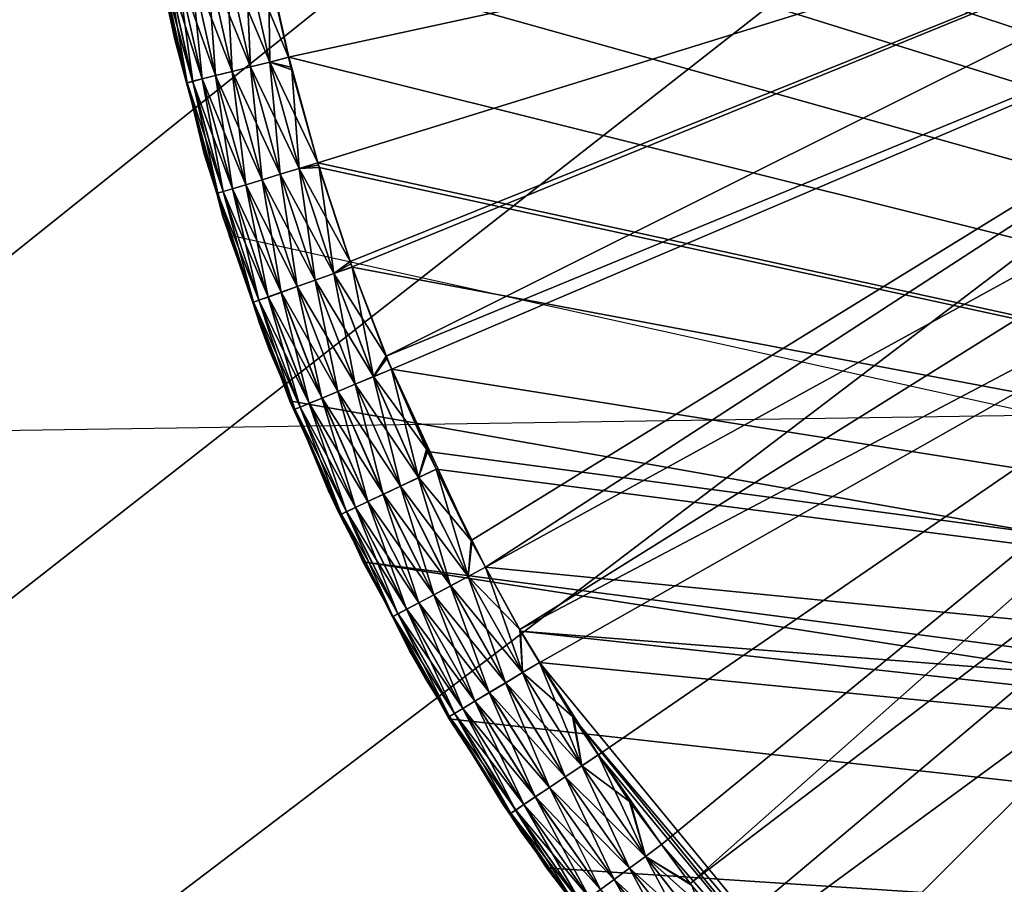
# Model space of a CAD drawing. Extents: x 0 to 52.9, y 0 to 35.6.
# Drawn here: x 8.7 to 9.2, y 9.4 to 9.8 of the extents above; entities that cross this region are included whole.
import ezdxf

# ---------------------------------------------------------------- set-up
doc = ezdxf.new("R2010")
doc.units = 0
doc.layers.add('BISAGRAS', color=61, linetype='CONTINUOUS')
doc.layers.add('PORCELANA', color=60, linetype='CONTINUOUS')

msp = doc.modelspace()

# ---------------------------------------------------------------- linework, layer by layer
at = {"layer": 'BISAGRAS'}
for points in [[(8.81079, 9.89688, 40), (8.80601, 9.93148, 40), (10.35965, 9.41477, 40)], [(9.50164, 9.7751, 40), (9.5374, 9.74825, 40), (8.80601, 9.93148, 40)], [(8.80601, 9.93148, 40), (9.5374, 9.74825, 40), (9.57628, 9.72723, 40)], [(8.80601, 9.93148, 40), (9.57628, 9.72723, 40), (10.35965, 9.41477, 40)], [(8.80601, 9.93148, 40), (9.44457, 9.84219, 40), (9.4705, 9.80668, 40)], [(8.80601, 9.93148, 40), (9.4705, 9.80668, 40), (9.50164, 9.7751, 40)], [(8.83074, 9.7958, 40.25), (9.40986, 9.92143, 40.25), (8.82103, 9.83786, 40.25)], [(8.83074, 9.7958, 40.25), (8.8444, 9.74611, 40.25), (9.40986, 9.92143, 40.25)], [(8.8444, 9.74611, 40.25), (8.85959, 9.69983, 40.25), (9.40986, 9.92143, 40.25)], [(8.86059, 9.69719, 40.25), (9.40986, 9.92143, 40.25), (8.85959, 9.69983, 40.25)], [(8.87655, 9.65529, 40.25), (9.40986, 9.92143, 40.25), (8.86059, 9.69719, 40.25)], [(8.87655, 9.65529, 40.25), (9.42412, 9.88106, 40.25), (9.40986, 9.92143, 40.25)], [(8.81079, 9.89688, 40), (10.35965, 9.41477, 40), (8.81958, 9.8461, 40)], [(8.87922, 9.64914, 40.25), (9.42412, 9.88106, 40.25), (8.87655, 9.65529, 40.25)], [(8.87922, 9.64914, 40.25), (8.91651, 9.56862, 40.25), (9.42412, 9.88106, 40.25)], [(8.92338, 9.55606, 40.25), (9.42412, 9.88106, 40.25), (8.91651, 9.56862, 40.25)], [(8.92338, 9.55606, 40.25), (9.44457, 9.84219, 40.25), (9.42412, 9.88106, 40.25)], [(8.81958, 9.8461, 40), (10.35965, 9.41477, 40), (8.83081, 9.79581, 40)], [(8.81958, 9.8461, 40), (8.83081, 9.79581, 40), (8.82133, 9.83666, 40)], [(8.79253, 9.84074, 40.24185), (8.8128, 9.79131, 40.24649), (8.80131, 9.84248, 40.24649)], [(8.80416, 9.78913, 40.00815), (8.79258, 9.84073, 40.00815), (8.80136, 9.84248, 40.00351)], [(8.80131, 9.84248, 40.24649), (8.82183, 9.79357, 40.24916), (8.81044, 9.8443, 40.24916)], [(8.8128, 9.79131, 40.24649), (8.82183, 9.79357, 40.24916), (8.80131, 9.84248, 40.24649)], [(8.81284, 9.79131, 40.00351), (8.80136, 9.84248, 40.00351), (8.81049, 9.84429, 40.00083)], [(8.80416, 9.78913, 40.00815), (8.80136, 9.84248, 40.00351), (8.81284, 9.79131, 40.00351)], [(8.81044, 9.8443, 40.24916), (8.82183, 9.79357, 40.24916), (8.83074, 9.7958, 40.25)], [(8.83074, 9.7958, 40.25), (8.82103, 9.83786, 40.25), (8.81044, 9.8443, 40.24916)], [(8.81284, 9.79131, 40.00351), (8.81049, 9.84429, 40.00083), (8.82187, 9.79357, 40.00083)], [(8.82187, 9.79357, 40.00083), (8.81049, 9.84429, 40.00083), (8.82133, 9.83666, 40)], [(8.93943, 9.52671, 40.25), (9.44457, 9.84219, 40.25), (8.92338, 9.55606, 40.25)], [(8.93943, 9.52671, 40.25), (9.4705, 9.80668, 40.25), (9.44457, 9.84219, 40.25)], [(8.78556, 9.78449, 40.2184), (8.77377, 9.837, 40.2184), (8.77114, 9.83648, 40.2091)], [(8.77119, 9.83648, 40.0409), (8.77382, 9.837, 40.03159), (8.78301, 9.78383, 40.0409)], [(8.79006, 9.78561, 40.22736), (8.77832, 9.83791, 40.22736), (8.77377, 9.837, 40.2184)], [(8.79006, 9.78561, 40.22736), (8.77377, 9.837, 40.2184), (8.78556, 9.78449, 40.2184)], [(8.77382, 9.837, 40.03159), (8.77837, 9.8379, 40.02264), (8.7856, 9.78448, 40.03159)], [(8.78301, 9.78383, 40.0409), (8.77382, 9.837, 40.03159), (8.7856, 9.78448, 40.03159)], [(8.79636, 9.78719, 40.23535), (8.78469, 9.83918, 40.23535), (8.77832, 9.83791, 40.22736)], [(8.79636, 9.78719, 40.23535), (8.77832, 9.83791, 40.22736), (8.79006, 9.78561, 40.22736)], [(8.77837, 9.8379, 40.02264), (8.78474, 9.83917, 40.01464), (8.7901, 9.78561, 40.02264)], [(8.7856, 9.78448, 40.03159), (8.77837, 9.8379, 40.02264), (8.7901, 9.78561, 40.02264)], [(8.78469, 9.83918, 40.23535), (8.80411, 9.78913, 40.24185), (8.79253, 9.84074, 40.24185)], [(8.79636, 9.78719, 40.23535), (8.80411, 9.78913, 40.24185), (8.78469, 9.83918, 40.23535)], [(8.7964, 9.78719, 40.01464), (8.78474, 9.83917, 40.01464), (8.79258, 9.84073, 40.00815)], [(8.7901, 9.78561, 40.02264), (8.78474, 9.83917, 40.01464), (8.7964, 9.78719, 40.01464)], [(8.80411, 9.78913, 40.24185), (8.8128, 9.79131, 40.24649), (8.79253, 9.84074, 40.24185)], [(8.7964, 9.78719, 40.01464), (8.79258, 9.84073, 40.00815), (8.80416, 9.78913, 40.00815)], [(8.82187, 9.79357, 40.00083), (8.82133, 9.83666, 40), (8.83081, 9.79581, 40)], [(8.78301, 9.78383, 40.0409), (8.77109, 9.83273, 40.05), (8.77119, 9.83648, 40.0409)], [(8.77109, 9.83273, 40.05), (8.77723, 9.8041, 40.2), (8.77111, 9.83647, 40.2)], [(8.77799, 9.80429, 40.05), (8.77723, 9.8041, 40.2), (8.77109, 9.83273, 40.05)], [(8.78301, 9.78383, 40.0409), (8.77799, 9.80429, 40.05), (8.77109, 9.83273, 40.05)], [(8.77114, 9.83648, 40.2091), (8.77111, 9.83647, 40.2), (8.77723, 9.8041, 40.2)], [(8.78556, 9.78449, 40.2184), (8.77114, 9.83648, 40.2091), (8.78296, 9.78384, 40.2091)], [(8.78296, 9.78384, 40.2091), (8.77114, 9.83648, 40.2091), (8.77723, 9.8041, 40.2)], [(8.77799, 9.80429, 40.05), (8.78275, 9.7838, 40.2), (8.77723, 9.8041, 40.2)], [(8.78296, 9.78384, 40.2091), (8.77723, 9.8041, 40.2), (8.78275, 9.7838, 40.2)], [(8.78296, 9.78381, 40.05), (8.78275, 9.7838, 40.2), (8.77799, 9.80429, 40.05)], [(8.78296, 9.78381, 40.05), (8.77799, 9.80429, 40.05), (8.78301, 9.78383, 40.0409)], [(8.94882, 9.51125, 40.25), (9.4705, 9.80668, 40.25), (8.93943, 9.52671, 40.25)], [(8.94882, 9.51125, 40.25), (8.9764, 9.46773, 40.25), (9.4705, 9.80668, 40.25)], [(9.00604, 9.42559, 40.25), (9.4705, 9.80668, 40.25), (8.9764, 9.46773, 40.25)], [(9.01962, 9.40721, 40.25), (9.4705, 9.80668, 40.25), (9.00604, 9.42559, 40.25)], [(9.01962, 9.40721, 40.25), (9.50164, 9.7751, 40.25), (9.4705, 9.80668, 40.25)], [(8.82183, 9.79357, 40.24916), (8.83183, 9.79109, 40.25), (8.83074, 9.7958, 40.25)], [(8.82187, 9.79357, 40.00083), (8.83081, 9.79581, 40), (8.83217, 9.78993, 40)], [(8.83183, 9.79109, 40.25), (8.8444, 9.74611, 40.25), (8.83074, 9.7958, 40.25)], [(8.83217, 9.78993, 40), (8.83081, 9.79581, 40), (8.84445, 9.74611, 40)], [(8.84445, 9.74611, 40), (8.83081, 9.79581, 40), (10.35965, 9.41477, 40)], [(8.80411, 9.78913, 40.24185), (8.82677, 9.74076, 40.24649), (8.8128, 9.79131, 40.24649)], [(8.81824, 9.73816, 40.00815), (8.80416, 9.78913, 40.00815), (8.81284, 9.79131, 40.00351)], [(8.8128, 9.79131, 40.24649), (8.83568, 9.74347, 40.24916), (8.82183, 9.79357, 40.24916)], [(8.82677, 9.74076, 40.24649), (8.83568, 9.74347, 40.24916), (8.8128, 9.79131, 40.24649)], [(8.82681, 9.74076, 40.00351), (8.81284, 9.79131, 40.00351), (8.82187, 9.79357, 40.00083)], [(8.81824, 9.73816, 40.00815), (8.81284, 9.79131, 40.00351), (8.82681, 9.74076, 40.00351)], [(8.83568, 9.74347, 40.24916), (8.8444, 9.74611, 40.25), (8.82183, 9.79357, 40.24916)], [(8.82183, 9.79357, 40.24916), (8.8444, 9.74611, 40.25), (8.83183, 9.79109, 40.25)], [(8.82681, 9.74076, 40.00351), (8.82187, 9.79357, 40.00083), (8.83571, 9.74346, 40.00083)], [(8.82187, 9.79357, 40.00083), (8.83217, 9.78993, 40), (8.83571, 9.74346, 40.00083)], [(8.78556, 9.78449, 40.2184), (8.80434, 9.73396, 40.22736), (8.79006, 9.78561, 40.22736)], [(8.7856, 9.78448, 40.03159), (8.7901, 9.78561, 40.02264), (8.79993, 9.73261, 40.03159)], [(8.79006, 9.78561, 40.22736), (8.81055, 9.73584, 40.23535), (8.79636, 9.78719, 40.23535)], [(8.79006, 9.78561, 40.22736), (8.80434, 9.73396, 40.22736), (8.81055, 9.73584, 40.23535)], [(8.7901, 9.78561, 40.02264), (8.7964, 9.78719, 40.01464), (8.80437, 9.73395, 40.02264)], [(8.79993, 9.73261, 40.03159), (8.7901, 9.78561, 40.02264), (8.80437, 9.73395, 40.02264)], [(8.79636, 9.78719, 40.23535), (8.8182, 9.73816, 40.24185), (8.80411, 9.78913, 40.24185)], [(8.81055, 9.73584, 40.23535), (8.8182, 9.73816, 40.24185), (8.79636, 9.78719, 40.23535)], [(8.81059, 9.73584, 40.01464), (8.7964, 9.78719, 40.01464), (8.80416, 9.78913, 40.00815)], [(8.80437, 9.73395, 40.02264), (8.7964, 9.78719, 40.01464), (8.81059, 9.73584, 40.01464)], [(8.8182, 9.73816, 40.24185), (8.82677, 9.74076, 40.24649), (8.80411, 9.78913, 40.24185)], [(8.81059, 9.73584, 40.01464), (8.80416, 9.78913, 40.00815), (8.81824, 9.73816, 40.00815)], [(8.83571, 9.74346, 40.00083), (8.83217, 9.78993, 40), (8.84445, 9.74611, 40)], [(8.78275, 9.7838, 40.2), (8.79734, 9.73183, 40.2091), (8.78296, 9.78384, 40.2091)], [(8.78296, 9.78381, 40.05), (8.79692, 9.73169, 40.2), (8.78275, 9.7838, 40.2)], [(8.78275, 9.7838, 40.2), (8.79692, 9.73169, 40.2), (8.79734, 9.73183, 40.2091)], [(8.78296, 9.78384, 40.2091), (8.7999, 9.73261, 40.2184), (8.78556, 9.78449, 40.2184)], [(8.78296, 9.78384, 40.2091), (8.79734, 9.73183, 40.2091), (8.7999, 9.73261, 40.2184)], [(8.78296, 9.78381, 40.05), (8.78301, 9.78383, 40.0409), (8.79106, 9.75041, 40.05)], [(8.79106, 9.75041, 40.05), (8.79692, 9.73169, 40.2), (8.78296, 9.78381, 40.05)], [(8.78301, 9.78383, 40.0409), (8.7856, 9.78448, 40.03159), (8.79737, 9.73183, 40.0409)], [(8.79106, 9.75041, 40.05), (8.78301, 9.78383, 40.0409), (8.79737, 9.73183, 40.0409)], [(8.78556, 9.78449, 40.2184), (8.7999, 9.73261, 40.2184), (8.80434, 9.73396, 40.22736)], [(8.79737, 9.73183, 40.0409), (8.7856, 9.78448, 40.03159), (8.79993, 9.73261, 40.03159)], [(9.0377, 9.38494, 40.25), (9.50164, 9.7751, 40.25), (9.01962, 9.40721, 40.25)], [(9.0377, 9.38494, 40.25), (9.07132, 9.3459, 40.25), (9.50164, 9.7751, 40.25)], [(9.10682, 9.30857, 40.25), (9.50164, 9.7751, 40.25), (9.07132, 9.3459, 40.25)], [(9.11462, 9.30058, 40.25), (9.50164, 9.7751, 40.25), (9.10682, 9.30857, 40.25)], [(9.11462, 9.30058, 40.25), (9.5374, 9.74825, 40.25), (9.50164, 9.7751, 40.25)], [(8.79712, 9.73177, 40.05), (8.79692, 9.73169, 40.2), (8.79106, 9.75041, 40.05)], [(8.79737, 9.73183, 40.0409), (8.79712, 9.73177, 40.05), (8.79106, 9.75041, 40.05)], [(8.83568, 9.74347, 40.24916), (8.84468, 9.74508, 40.25), (8.8444, 9.74611, 40.25)], [(8.85959, 9.69983, 40.25), (8.84468, 9.74508, 40.25), (8.83568, 9.74347, 40.24916)], [(8.83571, 9.74346, 40.00083), (8.84445, 9.74611, 40), (8.84506, 9.74394, 40)], [(8.85199, 9.69409, 40.00083), (8.83571, 9.74346, 40.00083), (8.84506, 9.74394, 40)], [(8.84468, 9.74508, 40.25), (8.85959, 9.69983, 40.25), (8.8444, 9.74611, 40.25)], [(8.84445, 9.74611, 40), (10.35965, 9.41477, 40), (8.84506, 9.74394, 40)], [(8.85199, 9.69409, 40.00083), (8.84506, 9.74394, 40), (8.86001, 9.69865, 40)], [(8.84506, 9.74394, 40), (10.35965, 9.41477, 40), (8.86058, 9.69717, 40)], [(8.84506, 9.74394, 40), (8.86058, 9.69717, 40), (8.86001, 9.69865, 40)], [(9.14411, 9.27301, 40.25), (9.5374, 9.74825, 40.25), (9.11462, 9.30058, 40.25)], [(9.14411, 9.27301, 40.25), (9.1831, 9.23932, 40.25), (9.5374, 9.74825, 40.25)], [(8.8182, 9.73816, 40.24185), (8.84321, 9.69097, 40.24649), (8.82677, 9.74076, 40.24649)], [(8.83479, 9.68794, 40.00815), (8.81824, 9.73816, 40.00815), (8.82681, 9.74076, 40.00351)], [(8.82677, 9.74076, 40.24649), (8.85198, 9.6941, 40.24916), (8.83568, 9.74347, 40.24916)], [(8.84321, 9.69097, 40.24649), (8.85198, 9.6941, 40.24916), (8.82677, 9.74076, 40.24649)], [(8.84322, 9.69096, 40.00351), (8.82681, 9.74076, 40.00351), (8.83571, 9.74346, 40.00083)], [(8.83479, 9.68794, 40.00815), (8.82681, 9.74076, 40.00351), (8.84322, 9.69096, 40.00351)], [(8.83568, 9.74347, 40.24916), (8.85198, 9.6941, 40.24916), (8.85959, 9.69983, 40.25)], [(8.84322, 9.69096, 40.00351), (8.83571, 9.74346, 40.00083), (8.85199, 9.69409, 40.00083)], [(8.82725, 9.68526, 40.23535), (8.81055, 9.73584, 40.23535), (8.80434, 9.73396, 40.22736)], [(8.80437, 9.73395, 40.02264), (8.81059, 9.73584, 40.01464), (8.82115, 9.68306, 40.02264)], [(8.81055, 9.73584, 40.23535), (8.83478, 9.68795, 40.24185), (8.8182, 9.73816, 40.24185)], [(8.82725, 9.68526, 40.23535), (8.83478, 9.68795, 40.24185), (8.81055, 9.73584, 40.23535)], [(8.82726, 9.68525, 40.01464), (8.81059, 9.73584, 40.01464), (8.81824, 9.73816, 40.00815)], [(8.82115, 9.68306, 40.02264), (8.81059, 9.73584, 40.01464), (8.82726, 9.68525, 40.01464)], [(8.83478, 9.68795, 40.24185), (8.84321, 9.69097, 40.24649), (8.8182, 9.73816, 40.24185)], [(8.82726, 9.68525, 40.01464), (8.81824, 9.73816, 40.00815), (8.83479, 9.68794, 40.00815)], [(8.79734, 9.73183, 40.2091), (8.79692, 9.73169, 40.2), (8.79983, 9.72099, 40.2)], [(8.79712, 9.73177, 40.05), (8.79983, 9.72099, 40.2), (8.79692, 9.73169, 40.2)], [(8.79737, 9.73183, 40.0409), (8.80055, 9.72122, 40.05), (8.79712, 9.73177, 40.05)], [(8.80055, 9.72122, 40.05), (8.79983, 9.72099, 40.2), (8.79712, 9.73177, 40.05)], [(8.81677, 9.68151, 40.2184), (8.7999, 9.73261, 40.2184), (8.79734, 9.73183, 40.2091)], [(8.81677, 9.68151, 40.2184), (8.79734, 9.73183, 40.2091), (8.81425, 9.6806, 40.2091)], [(8.79734, 9.73183, 40.2091), (8.79983, 9.72099, 40.2), (8.81425, 9.6806, 40.2091)], [(8.79737, 9.73183, 40.0409), (8.79993, 9.73261, 40.03159), (8.81426, 9.6806, 40.0409)], [(8.81426, 9.6806, 40.0409), (8.80055, 9.72122, 40.05), (8.79737, 9.73183, 40.0409)], [(8.82114, 9.68307, 40.22736), (8.80434, 9.73396, 40.22736), (8.7999, 9.73261, 40.2184)], [(8.82114, 9.68307, 40.22736), (8.7999, 9.73261, 40.2184), (8.81677, 9.68151, 40.2184)], [(8.79993, 9.73261, 40.03159), (8.80437, 9.73395, 40.02264), (8.81678, 9.6815, 40.03159)], [(8.81426, 9.6806, 40.0409), (8.79993, 9.73261, 40.03159), (8.81678, 9.6815, 40.03159)], [(8.82725, 9.68526, 40.23535), (8.80434, 9.73396, 40.22736), (8.82114, 9.68307, 40.22736)], [(8.81678, 9.6815, 40.03159), (8.80437, 9.73395, 40.02264), (8.82115, 9.68306, 40.02264)], [(8.80055, 9.72122, 40.05), (8.81392, 9.68048, 40.2), (8.79983, 9.72099, 40.2)], [(8.81425, 9.6806, 40.2091), (8.79983, 9.72099, 40.2), (8.81392, 9.68048, 40.2)], [(8.81381, 9.68042, 40.05), (8.81392, 9.68048, 40.2), (8.80055, 9.72122, 40.05)], [(8.81426, 9.6806, 40.0409), (8.81381, 9.68042, 40.05), (8.80055, 9.72122, 40.05)], [(8.80264, 9.71211, 40), (8.83114, 9.63424, 40), (10.40972, 9.35613, 40)], [(8.85198, 9.6941, 40.24916), (8.86059, 9.69719, 40.25), (8.85959, 9.69983, 40.25)], [(8.86001, 9.69865, 40), (8.86058, 9.69717, 40), (8.85199, 9.69409, 40.00083)], [(8.84321, 9.69097, 40.24649), (8.87069, 9.64561, 40.24916), (8.85198, 9.6941, 40.24916)], [(8.86207, 9.64203, 40.00351), (8.84322, 9.69096, 40.00351), (8.85199, 9.69409, 40.00083)], [(8.85198, 9.6941, 40.24916), (8.87655, 9.65529, 40.25), (8.86059, 9.69719, 40.25)], [(8.87069, 9.64561, 40.24916), (8.87655, 9.65529, 40.25), (8.85198, 9.6941, 40.24916)], [(8.87067, 9.64559, 40.00083), (8.85199, 9.69409, 40.00083), (8.86058, 9.69717, 40)], [(8.86207, 9.64203, 40.00351), (8.85199, 9.69409, 40.00083), (8.87067, 9.64559, 40.00083)], [(8.87067, 9.64559, 40.00083), (8.86058, 9.69717, 40), (8.87699, 9.65414, 40)], [(8.87699, 9.65414, 40), (8.86058, 9.69717, 40), (8.87917, 9.64912, 40)], [(8.87917, 9.64912, 40), (8.86058, 9.69717, 40), (10.35965, 9.41477, 40)], [(8.83478, 9.68795, 40.24185), (8.86209, 9.64205, 40.24649), (8.84321, 9.69097, 40.24649)], [(8.85379, 9.6386, 40.00815), (8.83479, 9.68794, 40.00815), (8.84322, 9.69096, 40.00351)], [(8.86209, 9.64205, 40.24649), (8.87069, 9.64561, 40.24916), (8.84321, 9.69097, 40.24649)], [(8.85379, 9.6386, 40.00815), (8.84322, 9.69096, 40.00351), (8.86207, 9.64203, 40.00351)], [(8.84643, 9.63556, 40.23535), (8.82725, 9.68526, 40.23535), (8.82114, 9.68307, 40.22736)], [(8.82115, 9.68306, 40.02264), (8.82726, 9.68525, 40.01464), (8.84041, 9.63305, 40.02264)], [(8.82725, 9.68526, 40.23535), (8.85382, 9.63862, 40.24185), (8.83478, 9.68795, 40.24185)], [(8.84643, 9.63556, 40.23535), (8.85382, 9.63862, 40.24185), (8.82725, 9.68526, 40.23535)], [(8.84641, 9.63554, 40.01464), (8.82726, 9.68525, 40.01464), (8.83479, 9.68794, 40.00815)], [(8.84041, 9.63305, 40.02264), (8.82726, 9.68525, 40.01464), (8.84641, 9.63554, 40.01464)], [(8.85382, 9.63862, 40.24185), (8.86209, 9.64205, 40.24649), (8.83478, 9.68795, 40.24185)], [(8.84641, 9.63554, 40.01464), (8.83479, 9.68794, 40.00815), (8.85379, 9.6386, 40.00815)], [(8.81711, 9.6703, 40.05), (8.81381, 9.68042, 40.05), (8.81426, 9.6806, 40.0409)], [(8.81711, 9.6703, 40.05), (8.81392, 9.68048, 40.2), (8.81381, 9.68042, 40.05)], [(8.81425, 9.6806, 40.2091), (8.81392, 9.68048, 40.2), (8.8216, 9.65839, 40.2)], [(8.81711, 9.6703, 40.05), (8.8216, 9.65839, 40.2), (8.81392, 9.68048, 40.2)], [(8.83614, 9.6313, 40.2184), (8.81677, 9.68151, 40.2184), (8.81425, 9.6806, 40.2091)], [(8.83614, 9.6313, 40.2184), (8.81425, 9.6806, 40.2091), (8.83367, 9.63027, 40.2091)], [(8.83367, 9.63027, 40.2091), (8.81425, 9.6806, 40.2091), (8.8216, 9.65839, 40.2)], [(8.81426, 9.6806, 40.0409), (8.81678, 9.6815, 40.03159), (8.83365, 9.63026, 40.0409)], [(8.83365, 9.63026, 40.0409), (8.83363, 9.63025, 40.05), (8.81426, 9.6806, 40.0409)], [(8.81426, 9.6806, 40.0409), (8.83363, 9.63025, 40.05), (8.82196, 9.65854, 40.05)], [(8.81426, 9.6806, 40.0409), (8.82196, 9.65854, 40.05), (8.81711, 9.6703, 40.05)], [(8.84043, 9.63307, 40.22736), (8.82114, 9.68307, 40.22736), (8.81677, 9.68151, 40.2184)], [(8.84043, 9.63307, 40.22736), (8.81677, 9.68151, 40.2184), (8.83614, 9.6313, 40.2184)], [(8.81678, 9.6815, 40.03159), (8.82115, 9.68306, 40.02264), (8.83612, 9.63128, 40.03159)], [(8.83365, 9.63026, 40.0409), (8.81678, 9.6815, 40.03159), (8.83612, 9.63128, 40.03159)], [(8.84643, 9.63556, 40.23535), (8.82114, 9.68307, 40.22736), (8.84043, 9.63307, 40.22736)], [(8.83612, 9.63128, 40.03159), (8.82115, 9.68306, 40.02264), (8.84041, 9.63305, 40.02264)], [(8.82196, 9.65854, 40.05), (8.8216, 9.65839, 40.2), (8.81711, 9.6703, 40.05)], [(8.82196, 9.65854, 40.05), (8.83362, 9.63026, 40.2), (8.8216, 9.65839, 40.2)], [(8.83367, 9.63027, 40.2091), (8.8216, 9.65839, 40.2), (8.83362, 9.63026, 40.2)], [(8.83363, 9.63025, 40.05), (8.83362, 9.63026, 40.2), (8.82196, 9.65854, 40.05)], [(8.87699, 9.65414, 40), (8.87917, 9.64912, 40), (8.87067, 9.64559, 40.00083)], [(8.87069, 9.64561, 40.24916), (8.87922, 9.64914, 40.25), (8.87655, 9.65529, 40.25)], [(8.89173, 9.59807, 40.00083), (8.87067, 9.64559, 40.00083), (8.87917, 9.64912, 40)], [(8.89554, 9.61152, 40.25), (8.87922, 9.64914, 40.25), (8.87069, 9.64561, 40.24916)], [(8.89173, 9.59807, 40.00083), (8.87917, 9.64912, 40), (8.89597, 9.61046, 40)], [(8.87917, 9.64912, 40), (10.35965, 9.41477, 40), (8.89597, 9.61046, 40)], [(8.87922, 9.64914, 40.25), (8.89554, 9.61152, 40.25), (8.90016, 9.60206, 40.25)], [(8.90016, 9.60206, 40.25), (8.91651, 9.56862, 40.25), (8.87922, 9.64914, 40.25)], [(8.87522, 9.59026, 40.00815), (8.85379, 9.6386, 40.00815), (8.86207, 9.64203, 40.00351)], [(8.85382, 9.63862, 40.24185), (8.88336, 9.59412, 40.24649), (8.86209, 9.64205, 40.24649)], [(8.88332, 9.59409, 40.00351), (8.86207, 9.64203, 40.00351), (8.87067, 9.64559, 40.00083)], [(8.87522, 9.59026, 40.00815), (8.86207, 9.64203, 40.00351), (8.88332, 9.59409, 40.00351)], [(8.86209, 9.64205, 40.24649), (8.89178, 9.5981, 40.24916), (8.87069, 9.64561, 40.24916)], [(8.88336, 9.59412, 40.24649), (8.89178, 9.5981, 40.24916), (8.86209, 9.64205, 40.24649)], [(8.88332, 9.59409, 40.00351), (8.87067, 9.64559, 40.00083), (8.89173, 9.59807, 40.00083)], [(8.87069, 9.64561, 40.24916), (8.89178, 9.5981, 40.24916), (8.89554, 9.61152, 40.25)], [(8.86799, 9.58684, 40.01464), (8.84641, 9.63554, 40.01464), (8.85379, 9.6386, 40.00815)], [(8.84643, 9.63556, 40.23535), (8.87527, 9.59029, 40.24185), (8.85382, 9.63862, 40.24185)], [(8.86799, 9.58684, 40.01464), (8.85379, 9.6386, 40.00815), (8.87522, 9.59026, 40.00815)], [(8.87527, 9.59029, 40.24185), (8.88336, 9.59412, 40.24649), (8.85382, 9.63862, 40.24185)], [(10.40972, 9.35613, 40), (8.83114, 9.63424, 40), (8.86555, 9.55847, 40)], [(8.83612, 9.63128, 40.03159), (8.84041, 9.63305, 40.02264), (8.85793, 9.58208, 40.03159)], [(8.86217, 9.58409, 40.22736), (8.84043, 9.63307, 40.22736), (8.83614, 9.6313, 40.2184)], [(8.84041, 9.63305, 40.02264), (8.84641, 9.63554, 40.01464), (8.86212, 9.58407, 40.02264)], [(8.85793, 9.58208, 40.03159), (8.84041, 9.63305, 40.02264), (8.86212, 9.58407, 40.02264)], [(8.86804, 9.58687, 40.23535), (8.84643, 9.63556, 40.23535), (8.84043, 9.63307, 40.22736)], [(8.86804, 9.58687, 40.23535), (8.84043, 9.63307, 40.22736), (8.86217, 9.58409, 40.22736)], [(8.86212, 9.58407, 40.02264), (8.84641, 9.63554, 40.01464), (8.86799, 9.58684, 40.01464)], [(8.86804, 9.58687, 40.23535), (8.87527, 9.59029, 40.24185), (8.84643, 9.63556, 40.23535)], [(8.83367, 9.63027, 40.2091), (8.83362, 9.63026, 40.2), (8.85556, 9.58096, 40.2091)], [(8.85556, 9.58096, 40.2091), (8.83362, 9.63026, 40.2), (8.85483, 9.58062, 40.2)], [(8.83363, 9.63025, 40.05), (8.85483, 9.58062, 40.2), (8.83362, 9.63026, 40.2)], [(8.83365, 9.63026, 40.0409), (8.8493, 9.59228, 40.05), (8.83363, 9.63025, 40.05)], [(8.8493, 9.59228, 40.05), (8.85483, 9.58062, 40.2), (8.83363, 9.63025, 40.05)], [(8.83365, 9.63026, 40.0409), (8.83612, 9.63128, 40.03159), (8.85551, 9.58094, 40.0409)], [(8.85551, 9.58094, 40.0409), (8.8493, 9.59228, 40.05), (8.83365, 9.63026, 40.0409)], [(8.85798, 9.58211, 40.2184), (8.83614, 9.6313, 40.2184), (8.83367, 9.63027, 40.2091)], [(8.85798, 9.58211, 40.2184), (8.83367, 9.63027, 40.2091), (8.85556, 9.58096, 40.2091)], [(8.85551, 9.58094, 40.0409), (8.83612, 9.63128, 40.03159), (8.85793, 9.58208, 40.03159)], [(8.86217, 9.58409, 40.22736), (8.83614, 9.6313, 40.2184), (8.85798, 9.58211, 40.2184)], [(8.89597, 9.61046, 40), (8.9001, 9.60203, 40), (8.89173, 9.59807, 40.00083)], [(8.89178, 9.5981, 40.24916), (8.90016, 9.60206, 40.25), (8.89554, 9.61152, 40.25)], [(8.89597, 9.61046, 40), (10.35965, 9.41477, 40), (8.9001, 9.60203, 40)], [(8.91512, 9.55165, 40.00083), (8.89173, 9.59807, 40.00083), (8.9001, 9.60203, 40)], [(8.89178, 9.5981, 40.24916), (8.91651, 9.56862, 40.25), (8.90016, 9.60206, 40.25)], [(8.91512, 9.55165, 40.00083), (8.9001, 9.60203, 40), (8.91692, 9.56773, 40)], [(8.91692, 9.56773, 40), (8.9001, 9.60203, 40), (8.92332, 9.55604, 40)], [(8.92332, 9.55604, 40), (8.9001, 9.60203, 40), (10.35965, 9.41477, 40)], [(8.90691, 9.54726, 40.00351), (8.88332, 9.59409, 40.00351), (8.89173, 9.59807, 40.00083)], [(8.88336, 9.59412, 40.24649), (8.91517, 9.55167, 40.24916), (8.89178, 9.5981, 40.24916)], [(8.90691, 9.54726, 40.00351), (8.89173, 9.59807, 40.00083), (8.91512, 9.55165, 40.00083)], [(8.91517, 9.55167, 40.24916), (8.91651, 9.56862, 40.25), (8.89178, 9.5981, 40.24916)], [(8.85513, 9.58077, 40.05), (8.85483, 9.58062, 40.2), (8.8493, 9.59228, 40.05)], [(8.85551, 9.58094, 40.0409), (8.85513, 9.58077, 40.05), (8.8493, 9.59228, 40.05)], [(8.89901, 9.54304, 40.00815), (8.87522, 9.59026, 40.00815), (8.88332, 9.59409, 40.00351)], [(8.87527, 9.59029, 40.24185), (8.90696, 9.54729, 40.24649), (8.88336, 9.59412, 40.24649)], [(8.89901, 9.54304, 40.00815), (8.88332, 9.59409, 40.00351), (8.90691, 9.54726, 40.00351)], [(8.90696, 9.54729, 40.24649), (8.91517, 9.55167, 40.24916), (8.88336, 9.59412, 40.24649)], [(8.86212, 9.58407, 40.02264), (8.86799, 9.58684, 40.01464), (8.88623, 9.53621, 40.02264)], [(8.89201, 9.53929, 40.23535), (8.86804, 9.58687, 40.23535), (8.86217, 9.58409, 40.22736)], [(8.89196, 9.53927, 40.01464), (8.86799, 9.58684, 40.01464), (8.87522, 9.59026, 40.00815)], [(8.88623, 9.53621, 40.02264), (8.86799, 9.58684, 40.01464), (8.89196, 9.53927, 40.01464)], [(8.86804, 9.58687, 40.23535), (8.89906, 9.54306, 40.24185), (8.87527, 9.59029, 40.24185)], [(8.89201, 9.53929, 40.23535), (8.89906, 9.54306, 40.24185), (8.86804, 9.58687, 40.23535)], [(8.89196, 9.53927, 40.01464), (8.87522, 9.59026, 40.00815), (8.89901, 9.54304, 40.00815)], [(8.89906, 9.54306, 40.24185), (8.90696, 9.54729, 40.24649), (8.87527, 9.59029, 40.24185)], [(8.85551, 9.58094, 40.0409), (8.85793, 9.58208, 40.03159), (8.87978, 9.53276, 40.0409)], [(8.88219, 9.53405, 40.2184), (8.85798, 9.58211, 40.2184), (8.85556, 9.58096, 40.2091)], [(8.85793, 9.58208, 40.03159), (8.86212, 9.58407, 40.02264), (8.88214, 9.53402, 40.03159)], [(8.87978, 9.53276, 40.0409), (8.85793, 9.58208, 40.03159), (8.88214, 9.53402, 40.03159)], [(8.88629, 9.53623, 40.22736), (8.86217, 9.58409, 40.22736), (8.85798, 9.58211, 40.2184)], [(8.88629, 9.53623, 40.22736), (8.85798, 9.58211, 40.2184), (8.88219, 9.53405, 40.2184)], [(8.88214, 9.53402, 40.03159), (8.86212, 9.58407, 40.02264), (8.88623, 9.53621, 40.02264)], [(8.89201, 9.53929, 40.23535), (8.86217, 9.58409, 40.22736), (8.88629, 9.53623, 40.22736)], [(8.85556, 9.58096, 40.2091), (8.85483, 9.58062, 40.2), (8.85526, 9.57962, 40.2)], [(8.85513, 9.58077, 40.05), (8.85526, 9.57962, 40.2), (8.85483, 9.58062, 40.2)], [(8.85562, 9.57981, 40.05), (8.85513, 9.58077, 40.05), (8.85551, 9.58094, 40.0409)], [(8.85562, 9.57981, 40.05), (8.85526, 9.57962, 40.2), (8.85513, 9.58077, 40.05)], [(8.87983, 9.53278, 40.2091), (8.85556, 9.58096, 40.2091), (8.85526, 9.57962, 40.2)], [(8.85562, 9.57981, 40.05), (8.87977, 9.53274, 40.2), (8.85526, 9.57962, 40.2)], [(8.87983, 9.53278, 40.2091), (8.85526, 9.57962, 40.2), (8.87977, 9.53274, 40.2)], [(8.85562, 9.57981, 40.05), (8.85551, 9.58094, 40.0409), (8.87978, 9.53276, 40.0409)], [(8.88219, 9.53405, 40.2184), (8.85556, 9.58096, 40.2091), (8.87983, 9.53278, 40.2091)], [(8.87953, 9.53262, 40.05), (8.87977, 9.53274, 40.2), (8.85562, 9.57981, 40.05)], [(8.87978, 9.53276, 40.0409), (8.87953, 9.53262, 40.05), (8.85562, 9.57981, 40.05)], [(8.91517, 9.55167, 40.24916), (8.92338, 9.55606, 40.25), (8.91651, 9.56862, 40.25)], [(8.91692, 9.56773, 40), (8.92332, 9.55604, 40), (8.91512, 9.55165, 40.00083)], [(10.40972, 9.35613, 40), (8.86555, 9.55847, 40), (10.40037, 9.31971, 40)], [(10.40037, 9.31971, 40), (8.86555, 9.55847, 40), (8.90607, 9.48472, 40)], [(8.94076, 9.50643, 40.00083), (8.91512, 9.55165, 40.00083), (8.92332, 9.55604, 40)], [(8.93943, 9.52671, 40.25), (8.92338, 9.55606, 40.25), (8.91517, 9.55167, 40.24916)], [(8.94076, 9.50643, 40.00083), (8.92332, 9.55604, 40), (8.93985, 9.52589, 40)], [(8.92332, 9.55604, 40), (10.35965, 9.41477, 40), (8.93985, 9.52589, 40)], [(8.93278, 9.50165, 40.00351), (8.90691, 9.54726, 40.00351), (8.91512, 9.55165, 40.00083)], [(8.90696, 9.54729, 40.24649), (8.9408, 9.50645, 40.24916), (8.91517, 9.55167, 40.24916)], [(8.93278, 9.50165, 40.00351), (8.91512, 9.55165, 40.00083), (8.94076, 9.50643, 40.00083)], [(8.91517, 9.55167, 40.24916), (8.9408, 9.50645, 40.24916), (8.93943, 9.52671, 40.25)], [(8.9251, 9.49704, 40.00815), (8.89901, 9.54304, 40.00815), (8.90691, 9.54726, 40.00351)], [(8.89906, 9.54306, 40.24185), (8.93282, 9.50166, 40.24649), (8.90696, 9.54729, 40.24649)], [(8.9251, 9.49704, 40.00815), (8.90691, 9.54726, 40.00351), (8.93278, 9.50165, 40.00351)], [(8.93282, 9.50166, 40.24649), (8.9408, 9.50645, 40.24916), (8.90696, 9.54729, 40.24649)], [(8.91824, 9.49293, 40.01464), (8.89196, 9.53927, 40.01464), (8.89901, 9.54304, 40.00815)], [(8.89201, 9.53929, 40.23535), (8.92514, 9.49706, 40.24185), (8.89906, 9.54306, 40.24185)], [(8.91824, 9.49293, 40.01464), (8.89901, 9.54304, 40.00815), (8.9251, 9.49704, 40.00815)], [(8.92514, 9.49706, 40.24185), (8.93282, 9.50166, 40.24649), (8.89906, 9.54306, 40.24185)], [(8.88214, 9.53402, 40.03159), (8.88623, 9.53621, 40.02264), (8.90869, 9.48721, 40.03159)], [(8.91271, 9.48961, 40.22736), (8.88629, 9.53623, 40.22736), (8.88219, 9.53405, 40.2184)], [(8.88623, 9.53621, 40.02264), (8.89196, 9.53927, 40.01464), (8.91267, 9.48959, 40.02264)], [(8.90869, 9.48721, 40.03159), (8.88623, 9.53621, 40.02264), (8.91267, 9.48959, 40.02264)], [(8.91828, 9.49295, 40.23535), (8.89201, 9.53929, 40.23535), (8.88629, 9.53623, 40.22736)], [(8.91828, 9.49295, 40.23535), (8.88629, 9.53623, 40.22736), (8.91271, 9.48961, 40.22736)], [(8.91267, 9.48959, 40.02264), (8.89196, 9.53927, 40.01464), (8.91824, 9.49293, 40.01464)], [(8.91828, 9.49295, 40.23535), (8.92514, 9.49706, 40.24185), (8.89201, 9.53929, 40.23535)], [(8.87978, 9.53276, 40.0409), (8.88764, 9.51662, 40.05), (8.87953, 9.53262, 40.05)], [(8.88764, 9.51662, 40.05), (8.87977, 9.53274, 40.2), (8.87953, 9.53262, 40.05)], [(8.87983, 9.53278, 40.2091), (8.87977, 9.53274, 40.2), (8.89489, 9.50381, 40.2)], [(8.88764, 9.51662, 40.05), (8.89489, 9.50381, 40.2), (8.87977, 9.53274, 40.2)], [(8.87978, 9.53276, 40.0409), (8.88214, 9.53402, 40.03159), (8.9064, 9.48583, 40.0409)], [(8.9064, 9.48583, 40.0409), (8.88764, 9.51662, 40.05), (8.87978, 9.53276, 40.0409)], [(8.90873, 9.48722, 40.2184), (8.88219, 9.53405, 40.2184), (8.87983, 9.53278, 40.2091)], [(8.90873, 9.48722, 40.2184), (8.87983, 9.53278, 40.2091), (8.90644, 9.48585, 40.2091)], [(8.90644, 9.48585, 40.2091), (8.87983, 9.53278, 40.2091), (8.89489, 9.50381, 40.2)], [(8.9064, 9.48583, 40.0409), (8.88214, 9.53402, 40.03159), (8.90869, 9.48721, 40.03159)], [(8.91271, 9.48961, 40.22736), (8.88219, 9.53405, 40.2184), (8.90873, 9.48722, 40.2184)], [(8.9408, 9.50645, 40.24916), (8.94882, 9.51125, 40.25), (8.93943, 9.52671, 40.25)], [(8.93985, 9.52589, 40), (8.94878, 9.51124, 40), (8.94076, 9.50643, 40.00083)], [(8.93985, 9.52589, 40), (10.35965, 9.41477, 40), (10.35036, 9.37254, 40)], [(8.93985, 9.52589, 40), (10.35036, 9.37254, 40), (8.94878, 9.51124, 40)], [(8.89528, 9.50405, 40.05), (8.89489, 9.50381, 40.2), (8.88764, 9.51662, 40.05)], [(8.9064, 9.48583, 40.0409), (8.89528, 9.50405, 40.05), (8.88764, 9.51662, 40.05)], [(8.96859, 9.46252, 40.00083), (8.94076, 9.50643, 40.00083), (8.94878, 9.51124, 40)], [(8.9408, 9.50645, 40.24916), (8.9643, 9.48576, 40.25), (8.94882, 9.51125, 40.25)], [(8.96859, 9.46252, 40.00083), (8.94878, 9.51124, 40), (8.96482, 9.48489, 40)], [(8.94878, 9.51124, 40), (10.35036, 9.37254, 40), (9.14414, 9.27299, 40)], [(8.94878, 9.51124, 40), (9.14414, 9.27299, 40), (8.96482, 9.48489, 40)], [(8.9643, 9.48576, 40.25), (8.9764, 9.46773, 40.25), (8.94882, 9.51125, 40.25)], [(8.89528, 9.50405, 40.05), (8.90621, 9.48573, 40.2), (8.89489, 9.50381, 40.2)], [(8.90644, 9.48585, 40.2091), (8.89489, 9.50381, 40.2), (8.90621, 9.48573, 40.2)], [(8.90636, 9.48582, 40.05), (8.90621, 9.48573, 40.2), (8.89528, 9.50405, 40.05)], [(8.90636, 9.48582, 40.05), (8.89528, 9.50405, 40.05), (8.9064, 9.48583, 40.0409)], [(8.96086, 9.45735, 40.00351), (8.93278, 9.50165, 40.00351), (8.94076, 9.50643, 40.00083)], [(8.93282, 9.50166, 40.24649), (8.96861, 9.46252, 40.24916), (8.9408, 9.50645, 40.24916)], [(8.96086, 9.45735, 40.00351), (8.94076, 9.50643, 40.00083), (8.96859, 9.46252, 40.00083)], [(8.96861, 9.46252, 40.24916), (8.9643, 9.48576, 40.25), (8.9408, 9.50645, 40.24916)], [(8.95341, 9.45237, 40.00815), (8.9251, 9.49704, 40.00815), (8.93278, 9.50165, 40.00351)], [(8.92514, 9.49706, 40.24185), (8.96087, 9.45735, 40.24649), (8.93282, 9.50166, 40.24649)], [(8.95341, 9.45237, 40.00815), (8.93278, 9.50165, 40.00351), (8.96086, 9.45735, 40.00351)], [(8.96087, 9.45735, 40.24649), (8.96861, 9.46252, 40.24916), (8.93282, 9.50166, 40.24649)], [(8.94676, 9.44793, 40.01464), (8.91824, 9.49293, 40.01464), (8.9251, 9.49704, 40.00815)], [(8.91828, 9.49295, 40.23535), (8.95342, 9.45238, 40.24185), (8.92514, 9.49706, 40.24185)], [(8.94676, 9.44793, 40.01464), (8.9251, 9.49704, 40.00815), (8.95341, 9.45237, 40.00815)], [(8.95342, 9.45238, 40.24185), (8.96087, 9.45735, 40.24649), (8.92514, 9.49706, 40.24185)], [(8.90869, 9.48721, 40.03159), (8.91267, 9.48959, 40.02264), (8.9375, 9.44175, 40.03159)], [(8.94138, 9.44433, 40.22736), (8.91271, 9.48961, 40.22736), (8.90873, 9.48722, 40.2184)], [(8.91267, 9.48959, 40.02264), (8.91824, 9.49293, 40.01464), (8.94136, 9.44432, 40.02264)], [(8.9375, 9.44175, 40.03159), (8.91267, 9.48959, 40.02264), (8.94136, 9.44432, 40.02264)], [(8.94678, 9.44794, 40.23535), (8.91828, 9.49295, 40.23535), (8.91271, 9.48961, 40.22736)], [(8.94678, 9.44794, 40.23535), (8.91271, 9.48961, 40.22736), (8.94138, 9.44433, 40.22736)], [(8.94136, 9.44432, 40.02264), (8.91824, 9.49293, 40.01464), (8.94676, 9.44793, 40.01464)], [(8.94678, 9.44794, 40.23535), (8.95342, 9.45238, 40.24185), (8.91828, 9.49295, 40.23535)], [(10.40037, 9.31971, 40), (8.90607, 9.48472, 40), (8.95193, 9.41455, 40)], [(8.93529, 9.44026, 40.2091), (8.90644, 9.48585, 40.2091), (8.90621, 9.48573, 40.2)], [(8.93178, 9.44401, 40.05), (8.90621, 9.48573, 40.2), (8.90636, 9.48582, 40.05)], [(8.93529, 9.44026, 40.2091), (8.90621, 9.48573, 40.2), (8.93486, 9.43996, 40.2)], [(8.93178, 9.44401, 40.05), (8.93486, 9.43996, 40.2), (8.90621, 9.48573, 40.2)], [(8.90636, 9.48582, 40.05), (8.9064, 9.48583, 40.0409), (8.93178, 9.44401, 40.05)], [(8.9064, 9.48583, 40.0409), (8.90869, 9.48721, 40.03159), (8.93528, 9.44026, 40.0409)], [(8.93178, 9.44401, 40.05), (8.9064, 9.48583, 40.0409), (8.93528, 9.44026, 40.0409)], [(8.93752, 9.44175, 40.2184), (8.90873, 9.48722, 40.2184), (8.90644, 9.48585, 40.2091)], [(8.93752, 9.44175, 40.2184), (8.90644, 9.48585, 40.2091), (8.93529, 9.44026, 40.2091)], [(8.93528, 9.44026, 40.0409), (8.90869, 9.48721, 40.03159), (8.9375, 9.44175, 40.03159)], [(8.94138, 9.44433, 40.22736), (8.90873, 9.48722, 40.2184), (8.93752, 9.44175, 40.2184)], [(8.96861, 9.46252, 40.24916), (8.9764, 9.46773, 40.25), (8.9643, 9.48576, 40.25)], [(8.96482, 9.48489, 40), (8.97638, 9.46772, 40), (8.96859, 9.46252, 40.00083)], [(8.96482, 9.48489, 40), (9.14414, 9.27299, 40), (9.11542, 9.29981, 40)], [(8.96482, 9.48489, 40), (9.11542, 9.29981, 40), (8.97638, 9.46772, 40)], [(8.99853, 9.42001, 40.00083), (8.96859, 9.46252, 40.00083), (8.97638, 9.46772, 40)], [(8.99112, 9.44578, 40.25), (8.9764, 9.46773, 40.25), (8.96861, 9.46252, 40.24916)], [(8.99853, 9.42001, 40.00083), (8.97638, 9.46772, 40), (8.99169, 9.44498, 40)], [(8.97638, 9.46772, 40), (9.11542, 9.29981, 40), (9.00605, 9.42559, 40)], [(8.97638, 9.46772, 40), (9.00605, 9.42559, 40), (8.99169, 9.44498, 40)], [(9.00604, 9.42559, 40.25), (8.9764, 9.46773, 40.25), (8.99112, 9.44578, 40.25)], [(8.99106, 9.41447, 40.00351), (8.96086, 9.45735, 40.00351), (8.96859, 9.46252, 40.00083)], [(8.96087, 9.45735, 40.24649), (8.99852, 9.42001, 40.24916), (8.96861, 9.46252, 40.24916)], [(8.99106, 9.41447, 40.00351), (8.96859, 9.46252, 40.00083), (8.99853, 9.42001, 40.00083)], [(8.99852, 9.42001, 40.24916), (8.99112, 9.44578, 40.25), (8.96861, 9.46252, 40.24916)], [(8.98387, 9.40914, 40.00815), (8.95341, 9.45237, 40.00815), (8.96086, 9.45735, 40.00351)], [(8.95342, 9.45238, 40.24185), (8.99105, 9.41447, 40.24649), (8.96087, 9.45735, 40.24649)], [(8.98387, 9.40914, 40.00815), (8.96086, 9.45735, 40.00351), (8.99106, 9.41447, 40.00351)], [(8.99105, 9.41447, 40.24649), (8.99852, 9.42001, 40.24916), (8.96087, 9.45735, 40.24649)], [(8.97744, 9.40437, 40.01464), (8.94676, 9.44793, 40.01464), (8.95341, 9.45237, 40.00815)], [(8.94678, 9.44794, 40.23535), (8.98385, 9.40913, 40.24185), (8.95342, 9.45238, 40.24185)], [(8.97744, 9.40437, 40.01464), (8.95341, 9.45237, 40.00815), (8.98387, 9.40914, 40.00815)], [(8.98385, 9.40913, 40.24185), (8.99105, 9.41447, 40.24649), (8.95342, 9.45238, 40.24185)], [(8.94136, 9.44432, 40.02264), (8.94676, 9.44793, 40.01464), (8.97223, 9.4005, 40.02264)], [(8.94678, 9.44794, 40.23535), (8.94138, 9.44433, 40.22736), (8.97743, 9.40437, 40.23535)], [(8.97223, 9.4005, 40.02264), (8.94676, 9.44793, 40.01464), (8.97744, 9.40437, 40.01464)], [(8.97743, 9.40437, 40.23535), (8.98385, 9.40913, 40.24185), (8.94678, 9.44794, 40.23535)], [(8.93473, 9.4399, 40.05), (8.93486, 9.43996, 40.2), (8.93178, 9.44401, 40.05)], [(8.93528, 9.44026, 40.0409), (8.93473, 9.4399, 40.05), (8.93178, 9.44401, 40.05)], [(8.9375, 9.44175, 40.03159), (8.94136, 9.44432, 40.02264), (8.9685, 9.39774, 40.03159)], [(8.97222, 9.4005, 40.22736), (8.94138, 9.44433, 40.22736), (8.93752, 9.44175, 40.2184)], [(8.9685, 9.39774, 40.03159), (8.94136, 9.44432, 40.02264), (8.97223, 9.4005, 40.02264)], [(8.97743, 9.40437, 40.23535), (8.94138, 9.44433, 40.22736), (8.97222, 9.4005, 40.22736)], [(8.99852, 9.42001, 40.24916), (9.00604, 9.42559, 40.25), (8.99112, 9.44578, 40.25)], [(8.99169, 9.44498, 40), (9.00605, 9.42559, 40), (8.99853, 9.42001, 40.00083)], [(8.93528, 9.44026, 40.0409), (8.94059, 9.43175, 40.05), (8.93473, 9.4399, 40.05)], [(8.93473, 9.4399, 40.05), (8.94018, 9.43146, 40.2), (8.93486, 9.43996, 40.2)], [(8.94059, 9.43175, 40.05), (8.94018, 9.43146, 40.2), (8.93473, 9.4399, 40.05)], [(8.93486, 9.43996, 40.2), (8.94018, 9.43146, 40.2), (8.93529, 9.44026, 40.2091)], [(8.93528, 9.44026, 40.0409), (8.9375, 9.44175, 40.03159), (8.96635, 9.39615, 40.0409)], [(8.96635, 9.39615, 40.0409), (8.94059, 9.43175, 40.05), (8.93528, 9.44026, 40.0409)], [(8.96849, 9.39774, 40.2184), (8.93752, 9.44175, 40.2184), (8.93529, 9.44026, 40.2091)], [(8.93529, 9.44026, 40.2091), (8.94018, 9.43146, 40.2), (8.96634, 9.39614, 40.2091)], [(8.93529, 9.44026, 40.2091), (8.96634, 9.39614, 40.2091), (8.96849, 9.39774, 40.2184)], [(8.96635, 9.39615, 40.0409), (8.9375, 9.44175, 40.03159), (8.9685, 9.39774, 40.03159)], [(8.96849, 9.39774, 40.2184), (8.97222, 9.4005, 40.22736), (8.93752, 9.44175, 40.2184)], [(8.94059, 9.43175, 40.05), (8.96632, 9.39613, 40.2), (8.94018, 9.43146, 40.2)], [(8.94018, 9.43146, 40.2), (8.96632, 9.39613, 40.2), (8.96634, 9.39614, 40.2091)], [(8.96624, 9.39605, 40.05), (8.96632, 9.39613, 40.2), (8.94059, 9.43175, 40.05)], [(8.96635, 9.39615, 40.0409), (8.96624, 9.39605, 40.05), (8.94059, 9.43175, 40.05)], [(8.99852, 9.42001, 40.24916), (9.01962, 9.40721, 40.25), (9.00604, 9.42559, 40.25)], [(8.99853, 9.42001, 40.00083), (9.00605, 9.42559, 40), (9.02018, 9.40652, 40)], [(9.11542, 9.29981, 40), (9.02018, 9.40652, 40), (9.00605, 9.42559, 40)], [(8.99105, 9.41447, 40.24649), (9.03048, 9.37901, 40.24916), (8.99852, 9.42001, 40.24916)], [(9.02332, 9.37312, 40.00351), (8.99106, 9.41447, 40.00351), (8.99853, 9.42001, 40.00083)], [(9.03048, 9.37901, 40.24916), (9.0377, 9.38494, 40.25), (8.99852, 9.42001, 40.24916)], [(8.99852, 9.42001, 40.24916), (9.0377, 9.38494, 40.25), (9.01962, 9.40721, 40.25)], [(9.02332, 9.37312, 40.00351), (8.99853, 9.42001, 40.00083), (9.03051, 9.37902, 40.00083)], [(8.99853, 9.42001, 40.00083), (9.02018, 9.40652, 40), (9.03051, 9.37902, 40.00083)], [(8.95193, 9.41455, 40), (9.0032, 9.34783, 40), (10.40037, 9.31971, 40)], [(8.98385, 9.40913, 40.24185), (9.02328, 9.37311, 40.24649), (8.99105, 9.41447, 40.24649)], [(9.01639, 9.36744, 40.00815), (8.98387, 9.40914, 40.00815), (8.99106, 9.41447, 40.00351)], [(9.02328, 9.37311, 40.24649), (9.03048, 9.37901, 40.24916), (8.99105, 9.41447, 40.24649)], [(9.01639, 9.36744, 40.00815), (8.99106, 9.41447, 40.00351), (9.02332, 9.37312, 40.00351)], [(8.97743, 9.40437, 40.23535), (9.01636, 9.36743, 40.24185), (8.98385, 9.40913, 40.24185)], [(9.01021, 9.36236, 40.01464), (8.97744, 9.40437, 40.01464), (8.98387, 9.40914, 40.00815)], [(9.01636, 9.36743, 40.24185), (9.02328, 9.37311, 40.24649), (8.98385, 9.40913, 40.24185)], [(9.01021, 9.36236, 40.01464), (8.98387, 9.40914, 40.00815), (9.01639, 9.36744, 40.00815)]]:
    msp.add_3dface(points, dxfattribs=at)
at = {"layer": 'PORCELANA'}
for points in [[(9.37754, 10.24503, 40), (0, 2.73713, 40), (0, 32.8647, 40)], [(24.38691, 25.74478, 8), (24.38691, 9.85704, 8), (0, 9.48881, 8), (0, 26.11301, 8)], [(5.78255, 10.31822, 35.31715), (9.45834, 7.98208, 35.38131), (9.21832, 10.37819, 35.37712)], [(5.78255, 2.81795, 35.31715), (9.5779, 7.25883, 35.3834), (5.78255, 10.31822, 35.31715)], [(5.78255, 10.31822, 35.31715), (9.5779, 7.25883, 35.3834), (9.45834, 7.98208, 35.38131)], [(9.35199, 10.05091, 40), (0, 2.73713, 40), (9.37754, 10.24503, 40)], [(5.78255, 10.17415, 29.59044), (10.24646, 10.21666, 29.52514), (5.78255, 5.6773, 26.66316)], [(5.78255, 5.6773, 26.66316), (10.24646, 10.21666, 29.52514), (10.757, 8.70556, 28.53083)], [(9.35199, 10.05091, 40), (9.37754, 9.8568, 40), (0, 2.73713, 40)], [(6.57343, 9.90579, 8), (0, 9.18658, 8), (10.40417, 9.97267, 8)], [(10.40417, 9.97267, 8), (0, 9.18658, 8), (24.39276, 9.59704, 8)], [(0, 2.73713, 40), (9.37754, 9.8568, 40), (9.45247, 9.67591, 40)], [(0, 2.73713, 40), (9.45247, 9.67591, 40), (2.70243, 2.34225, 40)], [(2.70243, 2.34225, 40), (9.45247, 9.67591, 40), (9.57166, 9.52058, 40)], [(0, 9.06005, 8.01507), (24.39441, 9.47221, 8.01568), (24.39276, 9.59704, 8)], [(0, 9.06005, 8.01507), (24.39276, 9.59704, 8), (0, 9.18658, 8)], [(2.70243, 2.34225, 40), (9.57166, 9.52058, 40), (5.47959, 1.9909, 40)], [(5.47959, 1.9909, 40), (9.57166, 9.52058, 40), (9.72699, 9.40139, 40)], [(24.39441, 9.4722, 8.01568), (24.39441, 9.47221, 8.01568), (0, 9.06005, 8.01507)], [(24.39441, 9.4722, 8.01568), (0, 9.06005, 8.01507), (24.39505, 9.42398, 8.02173)], [(0, 8.95482, 8.03947), (24.39608, 9.34525, 8.05203), (24.39505, 9.42398, 8.02173)], [(24.39505, 9.42398, 8.02173), (0, 9.06005, 8.01507), (0, 9.02209, 8.0196)], [(24.39505, 9.42398, 8.02173), (0, 9.02209, 8.0196), (0, 8.95482, 8.03947)]]:
    msp.add_3dface(points, dxfattribs=at)

doc.saveas('drawing.dxf')
